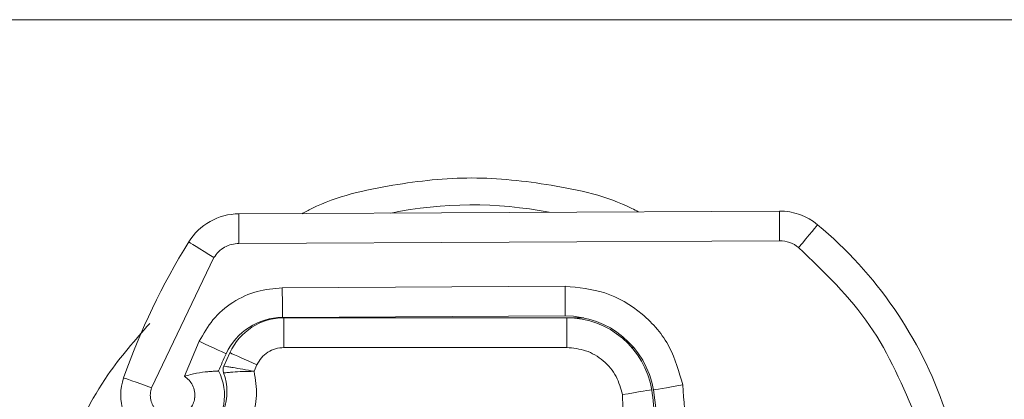
# Model space of a CAD drawing. Units: inches. Extents: x 0.98 to 8.02, y 0.79 to 10.26.
# Drawn here: x 1.72 to 1.91, y 8.77 to 8.85 of the extents above; entities that cross this region are included whole.
import ezdxf

# ---------------------------------------------------------------- set-up
doc = ezdxf.new("R2010")
doc.units = ezdxf.units.IN
doc.header["$MEASUREMENT"] = 0

msp = doc.modelspace()

# ---------------------------------------------------------------- linework, layer by layer
at = {"color": 7, "linetype": 'Continuous', "lineweight": 15}
for p, q in [((1.644064268501949, 8.846380676940399), (1.975772748958229, 8.846380676940399)), ((1.765723533559928, 8.809571414545092), (1.86822600658547, 8.81009538563499)), ((1.765752279894514, 8.803947189992805), (1.868254752920057, 8.804471161082702)), ((1.749185591274315, 8.77660343348926), (1.760995809127385, 8.801278390346816)), ((1.827599138767656, 8.79582676951488), (1.773964512645149, 8.795552589825085)), ((1.827627885102243, 8.790202544962593), (1.773993258979735, 8.789928365272797)), ((1.77428189564538, 8.789856457532053), (1.77428189564538, 8.784232191075487)), ((1.827916270342221, 8.789856457532053), (1.77428189564538, 8.789856457532053)), ((1.827916270342221, 8.789856457532053), (1.827916270342221, 8.784232191075487)), ((1.827916270342221, 8.789856457532053), (1.831114991485559, 8.789856457532053)), ((1.758216465996499, 8.78540957556948), (1.755395050970678, 8.778777846465495)), ((1.764029175990434, 8.783235246401802), (1.762878568329971, 8.78068583204333)), ((1.77428189564538, 8.784232191075487), (1.827916270342221, 8.784232191075487)), ((1.768610989727597, 8.779714993734727), (1.769155577722185, 8.780921543606084)), ((1.83845879998259, 8.775292374349013), (1.838789927585947, 8.765109551029477))]:
    msp.add_line(p, q, dxfattribs=at)
at = {"color": 8, "linetype": 'Continuous', "lineweight": 15}
msp.add_line((1.840238474661732, 8.784232191075487), (1.840591811532335, 8.784232191075487), dxfattribs=at)
at = {"color": 7, "linetype": 'Continuous', "lineweight": 15, "flags": 128}
for points in [[(1.765723533559928, 8.809571414545092), (1.765724036411262, 8.809463343412586), (1.765725712582375, 8.809143278538576), (1.7657283106476, 8.808623539780736), (1.765731914415493, 8.807924115479594), (1.765736272460386, 8.807071824372953), (1.765741217165169, 8.806099477510347), (1.765746664721286, 8.80504441160332), (1.765752279894514, 8.803947189992805)], [(1.868254752920057, 8.804471161082702), (1.868249137746828, 8.80556838269322), (1.868243773999267, 8.806623448600247), (1.868238829294484, 8.80759579546285), (1.86823447124959, 8.808448086569491), (1.868230867481697, 8.809147510870634), (1.868228185607917, 8.809667249628474), (1.86822659324536, 8.809987314502484), (1.86822600658547, 8.81009538563499)], [(1.875477374245623, 8.807494429014797), (1.875408232187215, 8.807411374736152), (1.875203571694328, 8.807165312816775), (1.874871186962636, 8.806765755527733), (1.874423816892598, 8.806228039834709), (1.873878809855233, 8.805572824546669), (1.87325695037234, 8.804825294134584), (1.872582207690834, 8.804014194933043), (1.871880478654411, 8.803170703724746)], [(1.760995809127385, 8.801278390346816), (1.760062265626045, 8.801854951305382), (1.759164592186521, 8.80240934490098), (1.75833731793374, 8.802920325664752), (1.757612122501736, 8.803368156681847), (1.75701708175665, 8.803735699102631), (1.756574824008506, 8.804008831185483), (1.756302530011213, 8.804176993052385), (1.756210592025669, 8.804233773348836)], [(1.773964512645149, 8.795552589825085), (1.773970127818377, 8.79445536821457), (1.773975491565938, 8.79340030230754), (1.773980520079277, 8.792427955444937), (1.77398487812417, 8.791575664338296), (1.773988398083508, 8.790876240037152), (1.773991079957288, 8.790356501279314), (1.773992672319846, 8.790036436405302), (1.773993258979735, 8.789928365272797)], [(1.827599138767656, 8.79582676951488), (1.827604753940885, 8.794729547904364), (1.827610117688446, 8.793674481997337), (1.827615062393229, 8.792702135134734), (1.827619420438123, 8.791849844028091), (1.827623024206016, 8.791150377822671), (1.827625706079796, 8.79063068096911), (1.827627298442354, 8.790310616095098), (1.827627885102243, 8.790202544962593)], [(1.763325184123008, 8.783057278933887), (1.763227044304347, 8.78310249364966), (1.762936312424811, 8.783236335913024), (1.762464218830858, 8.783453693402093), (1.761828866170506, 8.783746227165574), (1.761054726542004, 8.784102706857015), (1.760171468174052, 8.784509387873287), (1.75921311734024, 8.784950639918762), (1.758216465996499, 8.78540957556948)], [(1.769155577722185, 8.780921543606084), (1.768155490227662, 8.781372936486793), (1.767193787051625, 8.781806980996484), (1.766307511575669, 8.782206957328304), (1.765530690073387, 8.782557570420847), (1.764893158390588, 8.782845327096659), (1.764419388625522, 8.783059122722111), (1.764127734851874, 8.783190785963031), (1.764029175990434, 8.783235246401802)], [(1.743882437298707, 8.778476596612226), (1.743984348502373, 8.778440600837575), (1.744286143111254, 8.778334038259072), (1.744776171736115, 8.778160931687385), (1.745435745069049, 8.77792794390269), (1.746239301500582, 8.777644126228994), (1.747156167099349, 8.7773202480657), (1.748151058463422, 8.776968838791877), (1.749185591274315, 8.77660343348926)], [(1.844007429217685, 8.776211502778782), (1.843900824734904, 8.77619386107782), (1.84358503409723, 8.776141522634818), (1.843072293353788, 8.77605658266367), (1.842382297515155, 8.775942309698047), (1.841541446276359, 8.775803019878564), (1.840582173548436, 8.775644118857059), (1.839541271287313, 8.775471682753818), (1.83845879998259, 8.775292374349013)], [(1.844345848165383, 8.776172322279018), (1.84445236883961, 8.776190550639871), (1.844767908051616, 8.776244439541152), (1.845280145943724, 8.776332019481801), (1.845969638931023, 8.77644985431104), (1.846809735892818, 8.776593418366861), (1.847768254343741, 8.776757222188872), (1.848808234710752, 8.776934980135396), (1.849889784121362, 8.777119819904872)]]:
    msp.add_lwpolyline(points, dxfattribs=at)
at = {"color": 8, "linetype": 'Continuous', "lineweight": 15}
msp.add_arc((1.809918506383446, 8.73389472226203), 0.0773724460189277, 79.10317390713239, 101.4825946060164, dxfattribs=at)
at = {"color": 7, "linetype": 'Continuous', "lineweight": 15}
for centre, radius, start, end in [((1.765781006944483, 8.798322946757057), 0.01124859392575889, 90.29288425657303, 148.2998260156274), ((1.86828352811818, 8.798846923155658), 0.01124859392575958, 50.24307971653179, 90.29288425657529), ((1.825120522986743, 8.74696179870691), 0.07874015748031517, 18.86401205968086, 50.24307971652939), ((1.870098483886255, 8.733894722262017), 0.1338582677165359, 148.2998260156243, 160.5458207604324), ((1.86828352811818, 8.798846923155656), 0.005624296962882031, 50.24307971654249, 90.29288425657403), ((1.774053634697785, 8.778117501492384), 0.01181102362204765, 90.29288425657448, 155.27682063187), ((1.774281934312041, 8.778607883116905), 0.01124859392576053, 90.00000000000905, 155.7089367861589), ((1.827714119397723, 8.773329871856046), 0.01687289088863926, 9.698455898774737, 90.29288425657415), ((1.827916256664658, 8.773546015850313), 0.01631046119235258, 9.405571642204718, 90.00000000002106), ((1.870098483886255, 8.733894722262017), 0.1175478065241849, 155.2768206318695, 157.0246412720634), ((1.753163025244912, 8.77519852683436), 0.009842519685039637, 160.5458207604283, 27.72647413358619), ((1.752831073907792, 8.775790688322365), 0.0106362923641044, 341.2697935170451, 19.93137715409956), ((1.799994546578241, 8.768592447358298), 0.04499437570303811, 329.9257063842296, 9.698455898772556), ((1.800172829371242, 8.768950349393611), 0.04443194600674922, 355.015468286789, 9.40557164220034)]:
    msp.add_arc(centre, radius, start, end, dxfattribs=at)
at = {"color": 8, "linetype": 'Continuous', "lineweight": 15}
for points, knots in [([(1.841472220409395, 8.809958610072176), (1.841074982357215, 8.810167953406776), (1.835965327407009, 8.812860727173195), (1.825229119209164, 8.81522227230186), (1.809920284653054, 8.816921668900923), (1.794600494994983, 8.815236544515189), (1.783621705158342, 8.812762987318914), (1.778283016968955, 8.809924858574195), (1.777648988177011, 8.80958779911772)], [0, 0, 0, 0, 0.02052975706905808, 0.26407332897395, 0.4938548011083195, 0.7236350007321619, 0.9671785726370539, 1, 1, 1, 1]), ([(1.748816330778139, 8.78878496514812), (1.746043103632708, 8.785623907638914), (1.739600568677783, 8.778280396837378), (1.732903903762741, 8.76461279852091), (1.728251343625471, 8.74929701859377), (1.727708281533259, 8.738928316488433), (1.727444646237091, 8.733894719244924)], [0, 0, 0, 0, 0.2086835626698274, 0.4847966201519237, 0.749889013465344, 1, 1, 1, 1])]:
    msp.add_open_spline(points, degree=3, knots=knots, dxfattribs=at)
at = {"color": 7, "linetype": 'Continuous', "lineweight": 15}
for points, knots in [([(1.765752279894514, 8.803947189992805), (1.765276901956048, 8.803911763275789), (1.764326658133669, 8.803840948001737), (1.763003819703313, 8.803271562550217), (1.761829413094102, 8.802438999882849), (1.761273575938968, 8.801665119325069), (1.760995809127385, 8.801278390346816)], [0, 0, 0, 0, 0.25013827762365, 0.5000071181664695, 0.7501400773261172, 1, 1, 1, 1]), ([(1.871880478654411, 8.803170703724746), (1.876740405280815, 8.798515107120007), (1.88646026877521, 8.78920390409954), (1.891692914759113, 8.776802546332304), (1.894309240507821, 8.770601860915177)], [0, 0, 0, 0, 0.4999994731619736, 1, 1, 1, 1]), ([(1.773964512645148, 8.795552589825085), (1.772350021108576, 8.79541433166015), (1.769053893412397, 8.795132065351316), (1.76449559932761, 8.792957302521533), (1.760630319648392, 8.789706578231824), (1.759010083793191, 8.786822328071104), (1.758216465996499, 8.78540957556948)], [0, 0, 0, 0, 0.2449076623308868, 0.5000007188203003, 0.7550922437598021, 0.9999999999999999, 0.9999999999999999, 0.9999999999999999, 0.9999999999999999]), ([(1.849889784121362, 8.777119819904872), (1.849209192248139, 8.779595614743817), (1.847803639379593, 8.784708606354092), (1.842463658971977, 8.790905026504824), (1.835434736209088, 8.795088919485627), (1.83015545223953, 8.795586050669367), (1.827599138767656, 8.79582676951488)], [0, 0, 0, 0, 0.2421088411378875, 0.5000012335587835, 0.7578926252225777, 1, 1, 1, 1]), ([(1.77428189564538, 8.784232191075487), (1.773743989580945, 8.784187579450155), (1.772668168142256, 8.784098355427375), (1.771193645207501, 8.783389962409174), (1.769941385136774, 8.782337377717523), (1.769417517027723, 8.781393494617264), (1.769155577722185, 8.780921543606084)], [0, 0, 0, 0, 0.2499979421812198, 0.5000002112070981, 0.7499950938352395, 1, 1, 1, 1]), ([(1.827916270342221, 8.784232191075487), (1.829129921672304, 8.784111646751981), (1.831636343845681, 8.783862699663292), (1.834964867526998, 8.781858290888913), (1.837486269753643, 8.778902063124136), (1.838141516791235, 8.776470017511436), (1.83845879998259, 8.775292374349013)], [0, 0, 0, 0, 0.2421075581824768, 0.4999984238713527, 0.7578896406163245, 1, 1, 1, 1]), ([(1.755395050970678, 8.778777846465495), (1.756174440433109, 8.778990642275392), (1.757730091363942, 8.77941537986257), (1.759553682366639, 8.77961865665459), (1.760712290249272, 8.779715493722808), (1.761369226456235, 8.779755036138706), (1.761795779622669, 8.779774062867935), (1.761848716163906, 8.77977652578786), (1.761875379918889, 8.779777766342907)], [0, 0, 0, 0, 0.2506798065243198, 0.5003535371705994, 0.6250230985255418, 0.7555465953279227, 0.8768705787193426, 1, 1, 1, 1]), ([(1.762830294601919, 8.779416551468072), (1.762798944170035, 8.779520659195192), (1.76273623781717, 8.779728892877483), (1.762721248569271, 8.78005626356189), (1.762761131397456, 8.780381530132873), (1.762839423409227, 8.780584399947719), (1.762878568329971, 8.78068583204333)], [0, 0, 0, 0, 0.2499866396181729, 0.5000170489829979, 0.7500154543430964, 1, 1, 1, 1]), ([(1.768610989727597, 8.779714993734727), (1.767875285536872, 8.779703901852688), (1.766398238225099, 8.77968163307299), (1.764755925357258, 8.779588113094576), (1.76375627340996, 8.779504444995505), (1.763025792253153, 8.779432374826214), (1.762906594073429, 8.779422727060751), (1.762830294601919, 8.779416551468072)], [0, 0, 0, 0, 0.2461470877507838, 0.4941808118620821, 0.6352120669085357, 0.766497050775712, 0.9999999999999999, 0.9999999999999999, 0.9999999999999999, 0.9999999999999999]), ([(1.762878568329971, 8.78068583204333), (1.762959713381012, 8.780675668591092), (1.763084723245619, 8.780660011052253), (1.763828819064209, 8.780544767296089), (1.764817093820859, 8.780385766560585), (1.766431139136373, 8.780117014680814), (1.767886626929313, 8.779848585008665), (1.768610989727597, 8.779714993734727)], [0, 0, 0, 0, 0.2398467962417505, 0.3695014685469429, 0.5056172494943796, 0.7539570758909301, 1, 1, 1, 1]), ([(1.768230498884965, 8.770569217482754), (1.768622360035446, 8.772079851575016), (1.769406081162579, 8.7751011152344), (1.76887601994129, 8.778177035770288), (1.768610989727597, 8.779714993734727)], [0, 0, 0, 0, 0.5000007488824374, 1, 1, 1, 1]), ([(1.755395050970678, 8.778777846465495), (1.755708472033185, 8.778545620885323), (1.756335310191425, 8.778081172664116), (1.757001274913588, 8.77707341843262), (1.757381138070638, 8.775918694961447), (1.757417107204769, 8.77508068116614), (1.757348285736141, 8.774673367876426), (1.75734707738361, 8.774661947891145), (1.757341465381513, 8.77461957426633), (1.757289838826646, 8.774247495460981), (1.75706891236772, 8.773452574262699), (1.756468087219411, 8.772492368185828), (1.755595878434407, 8.771687446949011), (1.754933781810379, 8.771349482188073), (1.754541952188534, 8.771212024328777), (1.754495508270613, 8.77119590625925), (1.754112357878932, 8.7710699338368), (1.75324970190352, 8.770912112488112), (1.75210356045867, 8.771059762089768), (1.751033514850455, 8.771505260071045), (1.750156290881615, 8.772164603622386), (1.749655654694773, 8.772812209682847), (1.749262625846434, 8.773530617038462), (1.748995161742765, 8.774292672582849), (1.748878102100855, 8.775473078190934), (1.749083224131118, 8.776227123515854), (1.749185591274315, 8.77660343348926)], [0, 0, 0, 0, 0.06151722520239872, 0.1230336718197953, 0.1879128823070858, 0.252951559199001, 0.2530054920159948, 0.2534635403145336, 0.254772798533393, 0.2597893973058978, 0.3130772951109128, 0.3842691938716574, 0.4363450038440764, 0.4999560272275956, 0.5002238263680465, 0.5022413254464533, 0.5077572156862776, 0.5642339320696634, 0.6397315201068466, 0.6873735530125941, 0.7469494799609333, 0.8118290728554084, 0.8152295607503044, 0.8769033154258815, 0.9385680030530629, 1, 1, 1, 1]), ([(1.843798745914127, 8.743226299064766), (1.84629934155381, 8.748608269465418), (1.851300535269298, 8.759372215509927), (1.850360034656716, 8.771203949852113), (1.849889784121362, 8.777119819904872)], [0, 0, 0, 0, 0.4999997564459431, 1, 1, 1, 1])]:
    msp.add_open_spline(points, degree=3, knots=knots, dxfattribs=at)

doc.saveas('drawing.dxf')
